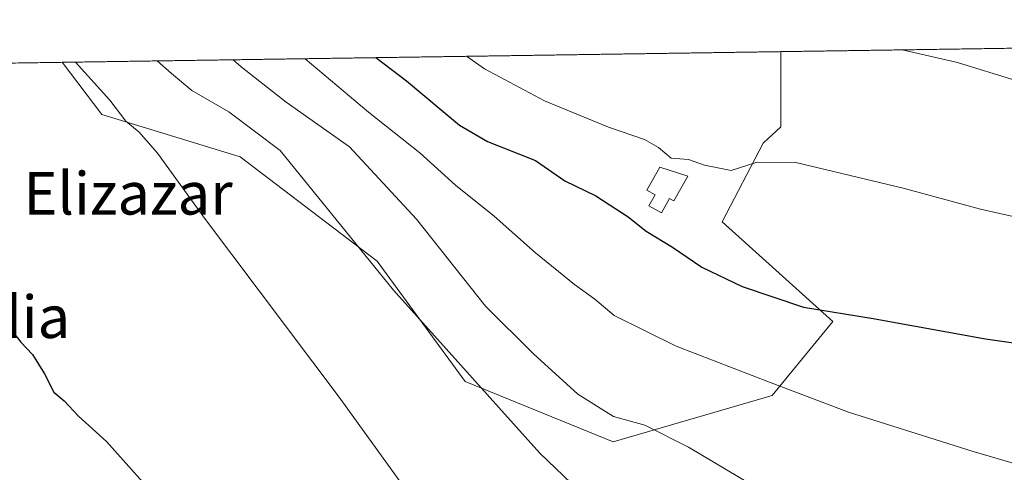
# Model space of a CAD drawing. Units: metres. Extents: x 600356 to 603793, y 4747671 to 4750035.
# Drawn here: x 603209 to 603394, y 4749950 to 4750035 of the extents above; entities that cross this region are included whole.
import ezdxf
from ezdxf.enums import TextEntityAlignment as Align

# ---------------------------------------------------------------- set-up
doc = ezdxf.new("R2010")
doc.units = ezdxf.units.M
doc.header["$MEASUREMENT"] = 0
for name, color, linetype, lineweight in [('Comarca CxS', 21, 'Continuous', 0), ('Comunidad Autónoma CxS', 142, 'Continuous', 0), ('Cultivos herbáceos CxS', 92, 'Continuous', 0), ('Curva de nivel maestra', 30, 'Continuous', 30), ('Curva de nivel normal', 30, 'Continuous', 0), ('Depósito de agua Cxs', 142, 'Continuous', 0), ('Municipio CxS', 4, 'Continuous', 0), ('Pastizal CxS', 92, 'Continuous', 0), ('Provincia CxS', 1, 'Continuous', 0), ('Texto cartográfico', 7, 'Continuous', 0)]:
    doc.layers.add(name, color=color, linetype=linetype, lineweight=lineweight)
doc.styles.add('Style-Arial', font='txt')

# ---------------------------------------------------------------- blocks, each defined once
blk = doc.blocks.new('*U12')
at = {"layer": 'Pastizal CxS', "color": 92, "linetype": 'Continuous', "lineweight": 0}
blk.add_polyline3d([(603350.4165000003, 4749964.414100001, 619.7608000000037), (603320.5081000002, 4749955.683499999, 613.6557999999932), (603292.5957000004, 4749967.0507, 609.7704999999987), (603276.0549, 4749989.784700001, 610.5158999999985), (603250.2103000004, 4750009.4189, 607.7163), (603224.1611000003, 4750017.399300001, 604.0837999999932), (603216.7219000002, 4750027.267100001, 604.3818000000028), (603352.1030000001, 4750029.278000001, 634.7741999999998), (603352.0756999999, 4750020.005899999, 632.8972000000067), (603352.0613000002, 4750015.1041, 631.6217000000033), (603348.7654999997, 4750012.0101, 630.9688000000025), (603341.0450999998, 4749997.180500001, 627.4805999999953), (603361.8607000001, 4749978.417300001, 624.8089999999938)], close=True, dxfattribs=at)

msp = doc.modelspace()

# ---------------------------------------------------------------- linework, layer by layer
at = {"layer": 'Comarca CxS', "color": 21, "linetype": 'Continuous', "lineweight": 0, "flags": 128}
msp.add_lwpolyline([(601247.6936311664, 4747684.079325058), (600390.0700007642, 4747671.339982488), (600357.9506337446, 4749869.098883359), (600356.2600007649, 4749984.779982464), (600447.7157660635, 4749986.138397437), (600670.259435354, 4749989.443893288), (600818.0536536865, 4749991.63911716), (601220.2775592693, 4749997.61344775), (601600.3012793738, 4750003.258033524), (601853.2566099414, 4750007.01524126), (603758.2100007894, 4750035.309982464), (603767.0887521815, 4749447.268727243), (603791.4901592166, 4747831.159277895), (603793.1400007885, 4747721.889982487), (603303.3870952226, 4747714.615077953)], close=True, dxfattribs=at)
at = {"layer": 'Comunidad Autónoma CxS', "color": 142, "linetype": 'Continuous', "lineweight": 0, "flags": 128}
msp.add_lwpolyline([(601247.6936311664, 4747684.079325058), (600390.0700007642, 4747671.339982488), (600357.9506337446, 4749869.098883359), (600356.2600007649, 4749984.779982464), (600447.7157660635, 4749986.138397437), (600670.259435354, 4749989.443893288), (600818.0536536865, 4749991.63911716), (601220.2775592693, 4749997.61344775), (601600.3012793738, 4750003.258033524), (601853.2566099414, 4750007.01524126), (603758.2100007894, 4750035.309982464), (603767.0887521815, 4749447.268727243), (603791.4901592166, 4747831.159277895), (603793.1400007885, 4747721.889982487), (603303.3870952226, 4747714.615077953)], close=True, dxfattribs=at)
at = {"layer": 'Cultivos herbáceos CxS', "color": 92, "linetype": 'Continuous', "lineweight": 0, "extrusion": (-0.05452245059690816, -0.0008098033817990197, 0.9985122165498981), "elevation": -36108.99520242398, "flags": 128}
msp.add_lwpolyline([(-4740545.037980339, 672860.4522594662), (-4740545.037980339, 672907.3268604784)], dxfattribs=at)
at = {"layer": 'Cultivos herbáceos CxS', "color": 92, "linetype": 'Continuous', "lineweight": 0, "extrusion": (-0.02879629522471622, -0.0004277288817419785, 0.999585209188959), "elevation": -18797.99955153553, "flags": 128}
msp.add_lwpolyline([(-4740544.398826199, 673369.6163115918), (-4740544.3988262, 673435.4126574139)], dxfattribs=at)
at = {"layer": 'Cultivos herbáceos CxS', "color": 92, "linetype": 'Continuous', "lineweight": 0}
for points in [[(603150.4484000001, 4750026.2827, 602.4991000000009), (603216.7219000002, 4750027.267100001, 604.3818000000028), (603224.1611000003, 4750017.399300001, 604.0837999999932), (603250.2103000004, 4750009.4189, 607.7163), (603276.0549, 4749989.784700001, 610.5158999999985), (603292.5957000004, 4749967.0507, 609.7704999999987), (603320.5081000002, 4749955.683499999, 613.6557999999932), (603350.4165000003, 4749964.414100001, 619.7608000000037), (603361.8607000001, 4749978.417300001, 624.8089999999938), (603341.0450999998, 4749997.180500001, 627.4805999999953), (603348.7654999997, 4750012.0101, 630.9688000000025), (603352.0613000002, 4750015.1041, 631.6217000000033), (603352.0756999999, 4750020.005899999, 632.8972000000067), (603352.1030000001, 4750029.278000001, 634.7741999999998), (603398.9025999998, 4750029.973099999, 637.3301999999967)], [(603216.7218000004, 4750027.267200001, 604.3818000000028), (603224.1611000003, 4750017.399300001, 604.0837999999932), (603250.2103000004, 4750009.4189, 607.7163), (603276.0549, 4749989.784700001, 610.5158999999985), (603292.5957000004, 4749967.0507, 609.7704999999987), (603320.5081000002, 4749955.683499999, 613.6557999999932), (603350.4165000003, 4749964.414100001, 619.7608000000037), (603361.8607000001, 4749978.417300001, 624.8089999999938), (603341.0450999998, 4749997.180500001, 627.4805999999953), (603348.7654999997, 4750012.0101, 630.9688000000025), (603352.0613000002, 4750015.1041, 631.6217000000033), (603352.0756999999, 4750020.005899999, 632.8972000000067), (603352.1030000001, 4750029.278100001, 634.7743000000046)]]:
    msp.add_polyline3d(points, dxfattribs=at)
at = {"layer": 'Curva de nivel maestra', "color": 30, "linetype": 'Continuous', "lineweight": 30, "flags": 128}
for points, elevation in [([(603275.7887000004, 4750028.144500001), (603281.5700000003, 4750023.7501), (603291.5599999996, 4750015.4101), (603296.8499999996, 4750012.360099999), (603305.8899999997, 4750008.7401), (603311.4000000004, 4750004.940099999), (603317.2199999997, 4750002.0801), (603323.2999999998, 4749998.1601), (603326.6900000004, 4749995.440099999), (603331.6600000003, 4749992.380100001), (603337.2000000002, 4749988.620100001), (603344.7999999998, 4749984.960100001), (603356.3399999999, 4749981.0801), (603369.4600000001, 4749978.960100001), (603390.6100000005, 4749975.140100001), (603398.5499999998, 4749974.020099999)], 625), ([(603207.3600000005, 4749976.530099999), (603208.9600000001, 4749974.470100001), (603211.0999999996, 4749972.1801), (603213.4100000003, 4749968.550100001), (603215.1299999999, 4749965.090100001), (603217.0700000003, 4749963.4001), (603219.7999999998, 4749960.520099999), (603225.0499999998, 4749955.780099999), (603232.3799999999, 4749947.520099999)], 600)]:
    msp.add_lwpolyline(points, dxfattribs=dict(at, elevation=elevation))
at = {"layer": 'Curva de nivel normal', "color": 30, "linetype": 'Continuous', "lineweight": 0, "flags": 128}
for points, elevation in [([(603374.8970999997, 4750029.616599999), (603385.3499999996, 4750027.210000001), (603396.3499999996, 4750023.84)], 635), ([(603219.2418999998, 4750027.3046), (603225.7199999997, 4750020.15), (603228.6799999997, 4750016.17), (603231.2400000002, 4750014.109999999), (603234.7000000002, 4750010.140000001), (603243.7199999997, 4749997.640000001), (603268.9100000003, 4749964.100000001), (603283.1900000004, 4749944.25)], 605), ([(603323.0800000001, 4749937.82), (603306.6799999997, 4749953.539999999), (603279.0999999996, 4749984.289999999), (603257.7800000003, 4750010.619999999), (603248.0800000001, 4750017.92), (603241.1200000001, 4750021.960000001), (603237.3099999996, 4750025.140000001), (603234.6133000003, 4750027.5329)], 610), ([(603248.9386, 4750027.7457), (603250.4600000001, 4750026.42), (603258.9000000004, 4750019.74), (603270.8300000001, 4750011.34), (603283.4800000006, 4749997.66), (603296.4299999997, 4749981.289999999), (603305.4600000001, 4749972.32), (603313.8399999999, 4749964.689999999), (603320.5599999996, 4749960.480000001), (603326.4299999997, 4749958.859999999), (603334.6799999997, 4749954.720000001), (603358.5199999996, 4749940.460000001)], 615), ([(603262.5049999999, 4750027.9472), (603274.3899999997, 4750017.880000001), (603284.0899999999, 4750010.180000001), (603290.7800000003, 4750004.130000001), (603298.0599999996, 4749998.25), (603305.8499999996, 4749991.359999999), (603313.2400000002, 4749985.369999999), (603317.0199999996, 4749982.609999999), (603320.6600000003, 4749979.51), (603332.3300000001, 4749973.77), (603350.2699999996, 4749966.800000001), (603364.8200000003, 4749961.300000001), (603388.3200000003, 4749953.880000001), (603396.9199999999, 4749951.359999999)], 620), ([(603292.8894999997, 4750028.398499999), (603296.2599999999, 4750026.01), (603307.54, 4750020), (603319.6200000001, 4750015.039999999), (603326.3799999999, 4750012.720000001), (603329.0499999998, 4750011.199999999), (603331.4299999997, 4750009.220000001), (603334.7000000002, 4750008.92), (603337.6900000004, 4750007.890000001), (603342.7300000006, 4750006.880000001), (603347.6299999999, 4750008.41), (603354.8799999999, 4750008.4), (603375.1200000001, 4750003.539999999), (603389.6799999997, 4749999.560000001), (603400.0300000003, 4749997.279999999)], 630)]:
    msp.add_lwpolyline(points, dxfattribs=dict(at, elevation=elevation))
at = {"layer": 'Depósito de agua Cxs', "color": 142, "linetype": 'Continuous', "lineweight": 0, "elevation": 630.6012999999948, "flags": 128}
msp.add_lwpolyline([(603334.5500999996, 4750005.8201), (603331.9001000002, 4750001.140100001), (603331.1201, 4750001.5801), (603329.6001000004, 4749998.860099999), (603327.2301000003, 4750000.210100001), (603328.3901000004, 4750002.2601), (603326.8201000001, 4750003.140100001), (603329.2901, 4750007.4901)], close=True, dxfattribs=at)
at = {"layer": 'Depósito de agua Cxs', "color": 142, "linetype": 'Continuous', "lineweight": 0}
msp.add_polyline3d([(603334.5500999996, 4750005.8201, 629.3310999999958), (603331.9001000002, 4750001.140100001, 627.505799999999), (603331.1201, 4750001.5801, 627.5651000000071), (603329.6001000004, 4749998.860099999, 626.7646999999997), (603327.2301000003, 4750000.210100001, 626.9594999999972), (603328.3901000004, 4750002.2601, 627.6022999999988), (603326.8201000001, 4750003.140100001, 628.1380000000064), (603329.2901, 4750007.4901, 630.6012999999948), (603334.5500999996, 4750005.8201, 629.3310999999958)], dxfattribs=at)
at = {"layer": 'Municipio CxS', "color": 4, "linetype": 'Continuous', "lineweight": 0, "flags": 128}
msp.add_lwpolyline([(601853.2566099414, 4750007.01524126), (603758.2100007894, 4750035.309982464), (603767.0887521815, 4749447.268727243)], dxfattribs=at)
at = {"layer": 'Pastizal CxS', "color": 92, "linetype": 'Continuous', "lineweight": 0, "extrusion": (-0.2189963092190916, -0.003252891308295559, 0.9757202648538938), "elevation": -146963.8505966869, "flags": 128}
msp.add_lwpolyline([(-4740544.380455597, 657472.7527428826), (-4740544.380455597, 657611.5178568616)], dxfattribs=at)
at = {"layer": 'Pastizal CxS', "color": 92, "linetype": 'Continuous', "lineweight": 0}
msp.add_polyline3d([(603216.7218000004, 4750027.267200001, 604.3818000000028), (603224.1611000003, 4750017.399300001, 604.0837999999932), (603250.2103000004, 4750009.4189, 607.7163), (603276.0549, 4749989.784700001, 610.5158999999985), (603292.5957000004, 4749967.0507, 609.7704999999987), (603320.5081000002, 4749955.683499999, 613.6557999999932), (603350.4165000003, 4749964.414100001, 619.7608000000037), (603361.8607000001, 4749978.417300001, 624.8089999999938), (603341.0450999998, 4749997.180500001, 627.4805999999953), (603348.7654999997, 4750012.0101, 630.9688000000025), (603352.0613000002, 4750015.1041, 631.6217000000033), (603352.0756999999, 4750020.005899999, 632.8972000000067), (603352.1030000001, 4750029.278100001, 634.7743000000046)], dxfattribs=at)
at = {"layer": 'Provincia CxS', "color": 1, "linetype": 'Continuous', "lineweight": 0, "flags": 128}
msp.add_lwpolyline([(601247.6936311664, 4747684.079325058), (600390.0700007642, 4747671.339982488), (600357.9506337446, 4749869.098883359), (600356.2600007649, 4749984.779982464), (600447.7157660635, 4749986.138397437), (600670.259435354, 4749989.443893288), (600818.0536536865, 4749991.63911716), (601220.2775592693, 4749997.61344775), (601600.3012793738, 4750003.258033524), (601853.2566099414, 4750007.01524126), (603758.2100007894, 4750035.309982464), (603767.0887521815, 4749447.268727243), (603791.4901592166, 4747831.159277895), (603793.1400007885, 4747721.889982487), (603303.3870952226, 4747714.615077953)], close=True, dxfattribs=at)

# ---------------------------------------------------------------- block references
at = {"layer": 'Pastizal CxS', "color": 92, "linetype": 'Continuous', "lineweight": 0}
msp.add_blockref('*U12', (0, 0), dxfattribs=at)

# ---------------------------------------------------------------- texts
at = {"layer": 'Texto cartográfico', "color": 7, "linetype": 'Continuous', "lineweight": 0, "style": 'Style-Arial'}
for s, p in [('Elizazar', (603229.1172999997, 4750002.56015)), ('Askaundia', (603191.6763121954, 4749979.270149999))]:
    msp.add_text(s, height=8, dxfattribs=at).set_placement(p, align=Align.MIDDLE_CENTER)

doc.saveas('drawing.dxf')
